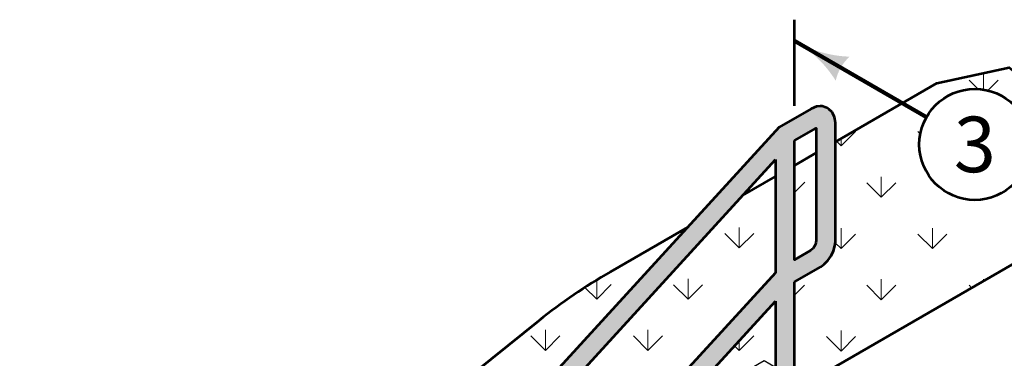
# Model space of a CAD drawing. Extents: x 10332 to 14181, y 8980 to 10951.
# Drawn here: x 12669 to 13094, y 10137 to 10284 of the extents above; entities that cross this region are included whole.
import ezdxf
from ezdxf.enums import TextEntityAlignment as Align

# ---------------------------------------------------------------- set-up
doc = ezdxf.new("R2010")
doc.units = 0
doc.header["$MEASUREMENT"] = 0
for name, color, linetype, lineweight in [('dsnStdLabel', 140, 'Continuous', 53), ('dsnStdLineWork', 7, 'Continuous', 30), ('dsnStdNote', 7, 'Continuous', 53), ('dsnStdPattern', 7, 'Continuous', 30), ('dsnStdShading', 9, 'Continuous', 0)]:
    doc.layers.add(name, color=color, linetype=linetype, lineweight=lineweight)
doc.styles.add('Style-Arial', font='ARIAL.TTF')
doc.dimstyles.new('StdDimension', dxfattribs={"dimtxt": 24, "dimasz": 24, "dimexe": 12, "dimexo": 12, "dimgap": 12, "dimtad": 0, "dimtih": 1, "dimtoh": 1, "dimdec": 4, "dimlfac": 0.24, "dimzin": 15, "dimdsep": 46, "dimlunit": 4, "dimtxsty": 'Style-Arial', "dimblk": 'LT_0.5', "dimcen": 0.09, "dimclrd": 256, "dimclre": 256, "dimclrt": 256, "dimadec": 0, "dimazin": 3, "dimtfac": 1.25, "dimtdec": 4, "dimtofl": 0, "dimtmove": 1, "dimatfit": 3, "dimldrblk": 'LT_0.5', "dimfxl": 0, "dimtolj": 1, "dimtzin": 15, "dimlwd": -1, "dimlwe": -1, "dimarcsym": 0})
pattern_1 = [(-44.7504, (12766.056, 9925.374), (-251.3187, 265.7475), [8.857, -934.823]), (90, (12772.35, 9919.14), (-83.773, -132.874), [8.83, -124.043]), (-90, (12772.35, 9927.97), (-83.773, 132.874), [8.858, -124.015]), (45.2666, (12772.346, 9919.111), (-670.1832, -664.36875), [8.838, -1300.468]), (-44.7504, (12766.056, 9969.665), (-251.3187, 265.7475), [8.857, -934.823]), (90, (12772.35, 9963.43), (-83.773, -132.874), [8.83, -124.043]), (-90, (12772.35, 9972.26), (-83.773, 132.874), [8.858, -124.015]), (45.2666, (12772.346, 9963.4025), (-670.1832, -664.36875), [8.838, -1300.468]), (-44.7504, (12766.056, 10013.957), (-251.3187, 265.7475), [8.857, -934.823]), (90, (12772.35, 10007.72), (-83.773, -132.874), [8.83, -124.043]), (-90, (12772.35, 10016.55), (-83.773, 132.874), [8.858, -124.015]), (45.2666, (12772.346, 10007.694), (-670.1832, -664.36875), [8.838, -1300.468]), (-44.7504, (12699.619, 9947.52), (-251.3187, 265.7475), [8.857, -934.823]), (90, (12705.91, 9941.284), (-83.773, -132.874), [8.83, -124.043]), (-90, (12705.91, 9950.115), (-83.773, 132.874), [8.858, -124.015]), (45.2666, (12705.909, 9941.257), (-670.1832, -664.36875), [8.838, -1300.468]), (-44.7504, (12699.619, 9991.811), (-251.3187, 265.7475), [8.857, -934.823]), (90, (12705.91, 9985.576), (-83.773, -132.874), [8.83, -124.043]), (-90, (12705.91, 9994.41), (-83.773, 132.874), [8.858, -124.015]), (45.2666, (12705.909, 9985.548), (-670.1832, -664.36875), [8.838, -1300.468]), (-44.7504, (12699.619, 10036.102), (-251.3187, 265.7475), [8.857, -934.823]), (90, (12705.91, 10029.87), (-83.773, -132.874), [8.83, -124.043]), (-90, (12705.91, 10038.7), (-83.773, 132.874), [8.858, -124.015]), (45.2666, (12705.909, 10029.839), (-670.1832, -664.36875), [8.838, -1300.468]), (-44.7504, (12721.765, 9925.374), (-251.3187, 265.7475), [8.857, -934.823]), (90, (12728.055, 9919.14), (-83.773, -132.874), [8.83, -124.043]), (-90, (12728.055, 9927.97), (-83.773, 132.874), [8.858, -124.015]), (45.2666, (12728.055, 9919.111), (-670.1832, -664.36875), [8.838, -1300.468]), (-44.7504, (12721.765, 9969.665), (-251.3187, 265.7475), [8.857, -934.823]), (90, (12728.055, 9963.43), (-83.773, -132.874), [8.83, -124.043]), (-90, (12728.055, 9972.26), (-83.773, 132.874), [8.858, -124.015]), (45.2666, (12728.055, 9963.4025), (-670.1832, -664.36875), [8.838, -1300.468]), (-44.7504, (12721.765, 10013.957), (-251.3187, 265.7475), [8.857, -934.823]), (90, (12728.055, 10007.72), (-83.773, -132.874), [8.83, -124.043]), (-90, (12728.055, 10016.55), (-83.773, 132.874), [8.858, -124.015]), (45.2666, (12728.055, 10007.694), (-670.1832, -664.36875), [8.838, -1300.468]), (-44.7504, (12743.91, 9947.52), (-251.3187, 265.7475), [8.857, -934.823]), (90, (12750.2, 9941.284), (-83.773, -132.874), [8.83, -124.043]), (-90, (12750.2, 9950.115), (-83.773, 132.874), [8.858, -124.015]), (45.2666, (12750.2, 9941.257), (-670.1832, -664.36875), [8.838, -1300.468]), (-44.7504, (12743.91, 9991.811), (-251.3187, 265.7475), [8.857, -934.823]), (90, (12750.2, 9985.576), (-83.773, -132.874), [8.83, -124.043]), (-90, (12750.2, 9994.41), (-83.773, 132.874), [8.858, -124.015]), (45.2666, (12750.2, 9985.548), (-670.1832, -664.36875), [8.838, -1300.468]), (-44.7504, (12743.91, 10036.102), (-251.3187, 265.7475), [8.857, -934.823]), (90, (12750.2, 10029.87), (-83.773, -132.874), [8.83, -124.043]), (-90, (12750.2, 10038.7), (-83.773, 132.874), [8.858, -124.015]), (45.2666, (12750.2, 10029.839), (-670.1832, -664.36875), [8.838, -1300.468])]

# ---------------------------------------------------------------- blocks, each defined once
blk = doc.blocks.new('*U32')
at = {"layer": 'dsnStdNote', "color": 6, "linetype": 'Continuous'}
blk.add_circle((0, 0), 16, dxfattribs=at)
at = {"layer": 'dsnStdNote', "color": 6, "linetype": 'Continuous', "style": 'Style-Arial'}
blk.add_text('3', height=16, dxfattribs=at).set_placement((0, 0), align=Align.MIDDLE_CENTER)
blk = doc.blocks.new('LT_0.5')
at = {"lineweight": 30}
blk.add_hatch(color=256, dxfattribs=at).paths.add_polyline_path([(-1, 0.25, -0.156), (-1, -0.25, -0.123106), (0, 0, -0.123106)])
at = {"layer": 'dsnStdLineWork', "lineweight": 30}
blk.add_line((0, 0), (-1, 0), dxfattribs=at)

msp = doc.modelspace()

# ---------------------------------------------------------------- hatches: boundary and pattern name
at = {"layer": 'dsnStdPattern', "linetype": 'Continuous', "lineweight": 13}
h = msp.add_hatch(dxfattribs=at)
h.set_pattern_fill('GRASS', style=0)
h.set_pattern_definition([(-44.7504, (12766.056, 9925.374), (-251.3187, 265.7475), [8.857, -934.823]), (90, (12772.35, 9919.14), (-83.773, -132.874), [8.83, -124.043]), (-90, (12772.35, 9927.97), (-83.773, 132.874), [8.858, -124.015]), (45.2666, (12772.346, 9919.111), (-670.1832, -664.36875), [8.838, -1300.468]), (-44.7504, (12766.056, 9969.665), (-251.3187, 265.7475), [8.857, -934.823]), (90, (12772.35, 9963.43), (-83.773, -132.874), [8.83, -124.043]), (-90, (12772.35, 9972.26), (-83.773, 132.874), [8.858, -124.015]), (45.2666, (12772.346, 9963.402), (-670.1832, -664.36875), [8.838, -1300.468]), (-44.7504, (12766.056, 10013.956), (-251.3187, 265.7475), [8.857, -934.823]), (90, (12772.35, 10007.72), (-83.773, -132.874), [8.83, -124.043]), (-90, (12772.35, 10016.55), (-83.773, 132.874), [8.858, -124.015]), (45.2666, (12772.346, 10007.694), (-670.1832, -664.36875), [8.838, -1300.468]), (-44.7504, (12699.619, 9947.52), (-251.3187, 265.7475), [8.857, -934.823]), (90, (12705.91, 9941.28), (-83.773, -132.874), [8.83, -124.043]), (-90, (12705.91, 9950.115), (-83.773, 132.874), [8.858, -124.015]), (45.2666, (12705.909, 9941.257), (-670.1832, -664.36875), [8.838, -1300.468]), (-44.7504, (12699.619, 9991.811), (-251.3187, 265.7475), [8.857, -934.823]), (90, (12705.91, 9985.575), (-83.773, -132.874), [8.83, -124.043]), (-90, (12705.91, 9994.41), (-83.773, 132.874), [8.858, -124.015]), (45.2666, (12705.909, 9985.548), (-670.1832, -664.36875), [8.838, -1300.468]), (-44.7504, (12699.619, 10036.102), (-251.3187, 265.7475), [8.857, -934.823]), (90, (12705.91, 10029.87), (-83.773, -132.874), [8.83, -124.043]), (-90, (12705.91, 10038.7), (-83.773, 132.874), [8.858, -124.015]), (45.2666, (12705.909, 10029.839), (-670.1832, -664.36875), [8.838, -1300.468]), (-44.7504, (12721.765, 9925.374), (-251.3187, 265.7475), [8.857, -934.823]), (90, (12728.055, 9919.14), (-83.773, -132.874), [8.83, -124.043]), (-90, (12728.055, 9927.97), (-83.773, 132.874), [8.858, -124.015]), (45.2666, (12728.055, 9919.111), (-670.1832, -664.36875), [8.838, -1300.468]), (-44.7504, (12721.765, 9969.665), (-251.3187, 265.7475), [8.857, -934.823]), (90, (12728.055, 9963.43), (-83.773, -132.874), [8.83, -124.043]), (-90, (12728.055, 9972.26), (-83.773, 132.874), [8.858, -124.015]), (45.2666, (12728.055, 9963.402), (-670.1832, -664.36875), [8.838, -1300.468]), (-44.7504, (12721.765, 10013.956), (-251.3187, 265.7475), [8.857, -934.823]), (90, (12728.055, 10007.72), (-83.773, -132.874), [8.83, -124.043]), (-90, (12728.055, 10016.55), (-83.773, 132.874), [8.858, -124.015]), (45.2666, (12728.055, 10007.694), (-670.1832, -664.36875), [8.838, -1300.468]), (-44.7504, (12743.91, 9947.52), (-251.3187, 265.7475), [8.857, -934.823]), (90, (12750.2, 9941.28), (-83.773, -132.874), [8.83, -124.043]), (-90, (12750.2, 9950.115), (-83.773, 132.874), [8.858, -124.015]), (45.2666, (12750.2, 9941.257), (-670.1832, -664.36875), [8.838, -1300.468]), (-44.7504, (12743.91, 9991.811), (-251.3187, 265.7475), [8.857, -934.823]), (90, (12750.2, 9985.575), (-83.773, -132.874), [8.83, -124.043]), (-90, (12750.2, 9994.41), (-83.773, 132.874), [8.858, -124.015]), (45.2666, (12750.2, 9985.548), (-670.1832, -664.36875), [8.838, -1300.468]), (-44.7504, (12743.91, 10036.102), (-251.3187, 265.7475), [8.857, -934.823]), (90, (12750.2, 10029.87), (-83.773, -132.874), [8.83, -124.043]), (-90, (12750.2, 10038.7), (-83.773, 132.874), [8.858, -124.015]), (45.2666, (12750.2, 10029.839), (-670.1832, -664.36875), [8.838, -1300.468])])
h.paths.add_polyline_path([(13003.53763, 10209.95875), (13003.54782, 10180.03517), (13010.39061, 10183.98581), (13011.1257, 10184.52196), (13011.52352, 10184.94387), (13011.6837, 10185.11102), (13012.12991, 10185.83125), (13012.53055, 10186.5778), (13012.59521, 10186.80009), (13012.76168, 10187.35557), (13012.85845, 10188.26021), (13012.85371, 10215.33739), (13012.85182, 10226.15596), (13003.53395, 10220.77629)])
h = msp.add_hatch(dxfattribs=at)
h.set_pattern_fill('GRASS', style=0)
h.set_pattern_definition([(-44.7504, (12766.056, 9925.374), (-251.3187, 265.7475), [8.857, -934.823]), (90, (12772.346, 9919.14), (-83.773, -132.874), [8.83, -124.043]), (-90, (12772.346, 9927.97), (-83.773, 132.874), [8.858, -124.015]), (45.2666, (12772.346, 9919.111), (-670.1832, -664.36875), [8.838, -1300.468]), (-44.7504, (12766.056, 9969.665), (-251.3187, 265.7475), [8.857, -934.823]), (90, (12772.346, 9963.43), (-83.773, -132.874), [8.83, -124.043]), (-90, (12772.346, 9972.26), (-83.773, 132.874), [8.858, -124.015]), (45.2666, (12772.346, 9963.402), (-670.1832, -664.36875), [8.838, -1300.468]), (-44.7504, (12766.056, 10013.956), (-251.3187, 265.7475), [8.857, -934.823]), (90, (12772.346, 10007.72), (-83.773, -132.874), [8.83, -124.043]), (-90, (12772.346, 10016.55), (-83.773, 132.874), [8.858, -124.015]), (45.2666, (12772.346, 10007.694), (-670.1832, -664.36875), [8.838, -1300.468]), (-44.7504, (12699.619, 9947.52), (-251.3187, 265.7475), [8.857, -934.823]), (90, (12705.91, 9941.28), (-83.773, -132.874), [8.83, -124.043]), (-90, (12705.91, 9950.115), (-83.773, 132.874), [8.858, -124.015]), (45.2666, (12705.909, 9941.257), (-670.1832, -664.36875), [8.838, -1300.468]), (-44.7504, (12699.619, 9991.811), (-251.3187, 265.7475), [8.857, -934.823]), (90, (12705.91, 9985.575), (-83.773, -132.874), [8.83, -124.043]), (-90, (12705.91, 9994.41), (-83.773, 132.874), [8.858, -124.015]), (45.2666, (12705.909, 9985.548), (-670.1832, -664.36875), [8.838, -1300.468]), (-44.7504, (12699.619, 10036.102), (-251.3187, 265.7475), [8.857, -934.823]), (90, (12705.91, 10029.87), (-83.773, -132.874), [8.83, -124.043]), (-90, (12705.91, 10038.7), (-83.773, 132.874), [8.858, -124.015]), (45.2666, (12705.909, 10029.839), (-670.1832, -664.36875), [8.838, -1300.468]), (-44.7504, (12721.764, 9925.374), (-251.3187, 265.7475), [8.857, -934.823]), (90, (12728.054, 9919.14), (-83.773, -132.874), [8.83, -124.043]), (-90, (12728.054, 9927.97), (-83.773, 132.874), [8.858, -124.015]), (45.2666, (12728.0545, 9919.111), (-670.1832, -664.36875), [8.838, -1300.468]), (-44.7504, (12721.764, 9969.665), (-251.3187, 265.7475), [8.857, -934.823]), (90, (12728.054, 9963.43), (-83.773, -132.874), [8.83, -124.043]), (-90, (12728.054, 9972.26), (-83.773, 132.874), [8.858, -124.015]), (45.2666, (12728.0545, 9963.402), (-670.1832, -664.36875), [8.838, -1300.468]), (-44.7504, (12721.764, 10013.956), (-251.3187, 265.7475), [8.857, -934.823]), (90, (12728.054, 10007.72), (-83.773, -132.874), [8.83, -124.043]), (-90, (12728.054, 10016.55), (-83.773, 132.874), [8.858, -124.015]), (45.2666, (12728.0545, 10007.694), (-670.1832, -664.36875), [8.838, -1300.468]), (-44.7504, (12743.91, 9947.52), (-251.3187, 265.7475), [8.857, -934.823]), (90, (12750.2, 9941.28), (-83.773, -132.874), [8.83, -124.043]), (-90, (12750.2, 9950.115), (-83.773, 132.874), [8.858, -124.015]), (45.2666, (12750.2, 9941.257), (-670.1832, -664.36875), [8.838, -1300.468]), (-44.7504, (12743.91, 9991.811), (-251.3187, 265.7475), [8.857, -934.823]), (90, (12750.2, 9985.575), (-83.773, -132.874), [8.83, -124.043]), (-90, (12750.2, 9994.41), (-83.773, 132.874), [8.858, -124.015]), (45.2666, (12750.2, 9985.548), (-670.1832, -664.36875), [8.838, -1300.468]), (-44.7504, (12743.91, 10036.102), (-251.3187, 265.7475), [8.857, -934.823]), (90, (12750.2, 10029.87), (-83.773, -132.874), [8.83, -124.043]), (-90, (12750.2, 10038.7), (-83.773, 132.874), [8.858, -124.015]), (45.2666, (12750.2, 10029.839), (-670.1832, -664.36875), [8.838, -1300.468])])
h.paths.add_polyline_path([(12981.05211, 10207.79639), (12960.07752, 10184.86704), (12941.55001, 10164.61283), (12862.3842, 10078.06906), (12862.3842, 10039.86189), (12901.85381, 10072.33758), (12970.81823, 10147.71482), (12995.21491, 10174.38008), (12995.21397, 10215.97275)])
h = msp.add_hatch(dxfattribs=at)
h.set_pattern_fill('GRASS', style=0)
h.set_pattern_definition(pattern_1)
h.paths.add_polyline_path([(12683.53652, 9905.6496), (12683.53686, 9906.45056), (12683.7435, 9908.35678), (12683.8693, 9908.78483), (12684.45757, 9910.76439), (12685.39422, 9912.71465), (12686.61487, 9914.50094), (12688.03636, 9916.00152), (12688.34469, 9916.32505), (12689.89283, 9917.45422), (12720.43648, 9935.08861), (12850.32496, 10077.1028), (12934.23668, 10168.83518), (12936.3936, 10171.19313), (12957.368, 10194.12236), (12923.903, 10174.80134, 0.038089009), (12893.0861, 10153.73012), (12625.49754, 9939.15842)])
h = msp.add_hatch(dxfattribs=at)
h.set_pattern_fill('GRASS', style=0)
h.set_pattern_definition(pattern_1)
h.paths.add_polyline_path([(12995.21496, 10133.62936), (12995.21497, 10162.11525), (12978.16411, 10143.47367), (12947.30243, 10109.73282), (12955.02512, 10116.08706), (12990.31211, 10136.46002)])
at = {"layer": 'dsnStdShading'}
h = msp.add_hatch(color=252, dxfattribs=at)
h.paths.add_polyline_path([(12723.15882, 9807.10725), (12722.07693, 9807.15907), (12721.05512, 9807.37079), (12720.16305, 9807.72799), (12719.4615, 9808.20632), (12718.99829, 9808.77318), (12718.80497, 9809.38994), (12718.80497, 9815.57314), (12718.80497, 9824.86859), (12718.80497, 9843.32353), (12718.80497, 9863.42418), (12694.53508, 9849.57556), (12694.02785, 9849.11909), (12692.47971, 9848.46061), (12691.7487, 9848.21608), (12690.06538, 9848.04933), (12689.20802, 9848.07696), (12687.70116, 9848.5421), (12686.86862, 9848.85774), (12686.179, 9849.42092), (12684.57014, 9851.22201), (12683.87289, 9852.76318), (12683.71916, 9853.51852), (12683.51527, 9855.18903), (12683.53686, 9906.45056), (12683.7435, 9908.35678), (12683.8693, 9908.78483), (12684.45757, 9910.76439), (12685.39422, 9912.71465), (12686.61487, 9914.50094), (12688.03636, 9916.00152), (12688.34469, 9916.32505), (12689.89283, 9917.45422), (12720.43648, 9935.08861), (12850.32496, 10077.1028), (12934.23668, 10168.83518), (12936.3936, 10171.19313), (12996.84897, 10237.283), (13010.66113, 10245.25746), (13012.9403, 10246.16073), (13014.62382, 10246.3275), (13015.48118, 10246.29987), (13016.98808, 10245.83472), (13017.82062, 10245.51908), (13018.51023, 10244.9559), (13019.66651, 10243.88347), (13020.11912, 10243.15478), (13020.81639, 10241.61358), (13020.97012, 10240.85824), (13021.17394, 10239.18828), (13021.17459, 10220.14145), (13021.17569, 10187.94557), (13020.97186, 10186.04021), (13020.3217, 10183.85238), (13019.3204, 10181.67982), (13017.93956, 10179.72639), (13016.36993, 10178.06942), (13014.82178, 10176.94025), (13003.53218, 10170.42224), (13003.53218, 10128.82741), (13003.53218, 10123.71967), (13003.53218, 10122.58491), (13003.53218, 10111.70434), (13003.39048, 10111.08291), (13002.97503, 10110.50383), (13002.31415, 10110.00655), (13001.45288, 10109.62498), (13000.4499, 10109.3851), (12999.37357, 10109.30328), (12998.29724, 10109.38508), (12997.29426, 10109.62493), (12996.43299, 10110.00649), (12995.77211, 10110.50375), (12995.35666, 10111.08283), (12995.21496, 10111.77289), (12995.21496, 10117.79206), (12995.21496, 10118.91772), (12995.21496, 10133.62936), (12995.21497, 10162.11525), (12978.16411, 10143.47367), (12862.3842, 10016.89232), (12862.3842, 10009.11454), (12862.3842, 9978.55511), (12862.3842, 9960.73602), (12862.3842, 9959.61035), (12862.3842, 9959.60125), (12862.3842, 9948.72069), (12862.2425, 9948.09926), (12861.82705, 9947.52017), (12861.16617, 9947.0229), (12860.30489, 9946.64132), (12859.30191, 9946.40145), (12858.22559, 9946.31963), (12857.14926, 9946.40143), (12856.14628, 9946.64128), (12855.285, 9947.02284), (12854.62412, 9947.5201), (12854.20867, 9948.09917), (12854.06697, 9948.78923), (12854.06698, 9954.8084), (12854.06698, 9955.93407), (12854.06698, 9968.95121), (12854.06699, 9999.51065), (12854.06699, 10007.79573), (12727.11257, 9869.00576), (12727.11257, 9852.91632), (12727.11257, 9822.35688), (12727.11257, 9821.51804), (12727.11257, 9820.39609), (12727.11257, 9809.62094), (12727.02281, 9808.99631), (12726.65609, 9808.40637), (12726.03741, 9807.89133), (12725.20892, 9807.48629), (12724.22709, 9807.21886)])
h.paths.add_polyline_path([(13003.54782, 10180.03517), (13003.53763, 10209.95875), (13003.53029, 10231.53656), (13012.84993, 10236.91726), (13012.85371, 10215.33739), (13012.85845, 10188.26021), (13012.76168, 10187.35557), (13012.59521, 10186.80009), (13012.53055, 10186.5778), (13012.12991, 10185.83125), (13011.6837, 10185.11102), (13011.52352, 10184.94387), (13011.1257, 10184.52196), (13010.39061, 10183.98581)], flags=16)
h.paths.add_polyline_path([(12691.83518, 9857.45774), (12691.85395, 9906.13013), (12691.95219, 9907.03639), (12692.11127, 9907.5717), (12692.18407, 9907.81667), (12692.58471, 9908.56322), (12693.03091, 9909.28345), (12693.20574, 9909.46801), (12693.58892, 9909.87251), (12694.32401, 9910.40866), (12718.69797, 9924.48097), (12718.80621, 9924.54794), (12718.76365, 9872.93227)], flags=16)
h.paths.add_polyline_path([(12727.12775, 9881.28567), (12727.11297, 9930.13114), (12854.06701, 10068.9675), (12854.06699, 10020.10122)])
h.paths.add_polyline_path([(12862.3842, 10029.1978), (12862.3842, 10078.06906), (12941.55001, 10164.61283), (12960.07752, 10184.86704), (12995.21381, 10223.27791), (12995.21491, 10174.38008), (12970.81823, 10147.71482)], flags=16)

# ---------------------------------------------------------------- linework, layer by layer
at = {"layer": 'dsnStdLabel'}
msp.add_line((13003.53029, 10246.53656), (13003.53029, 10283.69673), dxfattribs=at)
at = {"layer": 'dsnStdLineWork', "color": 7, "lineweight": 53}
for p, q in [((13021.17422, 10230.9609), (13065.05098, 10256.29316)), ((13010.66113, 10245.25746), (12996.84897, 10237.283)), ((13012.9403, 10246.16073), (13010.66113, 10245.25746)), ((13014.62382, 10246.3275), (13012.9403, 10246.16073)), ((13015.48118, 10246.29987), (13014.62382, 10246.3275)), ((13016.98808, 10245.83472), (13015.48118, 10246.29987)), ((13017.82062, 10245.51908), (13016.98808, 10245.83472)), ((13018.51023, 10244.9559), (13017.82062, 10245.51908)), ((13019.66651, 10243.88347), (13018.51023, 10244.9559)), ((13020.11912, 10243.15478), (13019.66651, 10243.88347)), ((13020.81639, 10241.61358), (13020.11912, 10243.15478)), ((13020.97012, 10240.85824), (13020.81639, 10241.61358)), ((13021.17394, 10239.18828), (13020.97012, 10240.85824)), ((12996.84897, 10237.283), (12850.32496, 10077.1028)), ((13021.17569, 10187.94557), (13021.17394, 10239.18828)), ((13007.95561, 10126.27354), (13194.02985, 10233.70355)), ((13003.53395, 10220.77629), (13012.85182, 10226.15596)), ((12862.3842, 10078.06906), (12995.21381, 10223.27791)), ((12995.21381, 10223.27791), (12995.21491, 10174.38008)), ((12981.05211, 10207.79639), (12995.21397, 10215.97275)), ((12923.903, 10174.80134), (12957.368, 10194.12236)), ((13020.3217, 10183.85238), (13020.97186, 10186.04021)), ((13020.97186, 10186.04021), (13021.17569, 10187.94557)), ((13017.93956, 10179.72639), (13019.3204, 10181.67982)), ((13019.3204, 10181.67982), (13020.3217, 10183.85238)), ((13003.53218, 10170.42224), (13014.82178, 10176.94025)), ((13014.82178, 10176.94025), (13016.36993, 10178.06942)), ((13016.36993, 10178.06942), (13017.93956, 10179.72639)), ((12995.21491, 10174.38008), (12862.3842, 10029.1978)), ((13003.53218, 10111.70434), (13003.53218, 10170.42224)), ((12862.3842, 10016.89232), (12995.21497, 10162.11525)), ((12995.21497, 10162.11525), (12995.21496, 10111.77289)), ((12625.49754, 9939.15842), (12893.0861, 10153.73012))]:
    msp.add_line(p, q, dxfattribs=at)
at = {"layer": 'dsnStdLineWork', "color": 7, "lineweight": 53, "flags": 128}
msp.add_lwpolyline([(13065.05098, 10256.29316), (13096.25935, 10263.09331), (13114.92202, 10248.3187), (13167.41078, 10244.43064), (13193.46076, 10233.93289), (13212.90104, 10221.49111)], dxfattribs=at)
msp.add_lwpolyline([(13003.53029, 10231.53656), (13012.84993, 10236.91726), (13012.85845, 10188.26021), (13012.76168, 10187.35557), (13012.59521, 10186.80009), (13012.53055, 10186.5778), (13012.12991, 10185.83125), (13011.6837, 10185.11102), (13011.52352, 10184.94387), (13011.1257, 10184.52196), (13010.39061, 10183.98581), (13003.54782, 10180.03517)], close=True, dxfattribs=at)
at = {"layer": 'dsnStdLineWork', "color": 7, "lineweight": 53}
msp.add_arc((13046.59638, 9962.29017), 245.38676, 120, 128.72514, dxfattribs=at)
at = {"layer": 'dsnStdPattern', "color": 7, "linetype": 'Continuous', "lineweight": 13}
for p, q in [((13085.26454, 10253.51315), (13085.26454, 10260.15387)), ((13079.00176, 10257.5584), (13082.77917, 10253.78099)), ((13087.11041, 10253.14149), (13091.52732, 10257.5584)), ((13056.85613, 10235.41278), (13057.89111, 10234.3778))]:
    msp.add_line(p, q, dxfattribs=at)
at = {"layer": 'dsnStdPattern', "color": 7, "flags": 128}
msp.add_lwpolyline([(13193.91905, 10233.63958), (13193.46076, 10233.93289), (13167.41078, 10244.43064), (13114.92202, 10248.3187), (13096.25935, 10263.09331), (13065.05098, 10256.29316), (13021.17422, 10230.9609), (13021.17459, 10220.14145), (13021.17569, 10187.94557), (13020.97186, 10186.04021), (13020.3217, 10183.85238), (13019.3204, 10181.67982), (13017.93956, 10179.72639), (13016.36993, 10178.06942), (13014.82178, 10176.94025), (13003.53218, 10170.42224), (13003.53218, 10128.82741), (13007.95561, 10126.27354), (13149.10359, 10207.76536), (13193.91905, 10233.63958)], dxfattribs=at)
at = {"layer": 'dsnStdPattern', "color": 7, "linetype": 'Continuous', "lineweight": 13, "flags": 128}
for points in [[(13021.58766, 10231.1996), (13023.63726, 10229.15), (13023.63726, 10232.38294)], [(13023.63726, 10232.38294), (13023.63726, 10229.15), (13029.90005, 10235.41278)], [(13034.71051, 10213.26715), (13040.97329, 10207.00437), (13040.97329, 10215.86262), (13040.97329, 10207.00437), (13047.23607, 10213.26715)], [(13021.11526, 10187.38074), (13023.63726, 10184.85875), (13023.63726, 10193.717), (13023.63726, 10184.85875), (13029.90005, 10191.12153)], [(13056.85613, 10191.12153), (13063.11891, 10184.85875), (13063.11891, 10193.717), (13063.11891, 10184.85875), (13069.3817, 10191.12153)], [(13003.53218, 10164.75367), (13007.75442, 10168.9759)], [(13034.71051, 10168.9759), (13040.97329, 10162.71312), (13040.97329, 10171.57137), (13040.97329, 10162.71312), (13047.23607, 10168.9759)], [(13079.00176, 10168.9759), (13080.06927, 10167.90838)], [(13085.26454, 10170.90787), (13085.26454, 10171.57137), (13085.26454, 10170.90787)], [(13017.37448, 10146.83028), (13023.63726, 10140.5675), (13023.63726, 10149.42575), (13023.63726, 10140.5675), (13029.90005, 10146.83028)]]:
    msp.add_lwpolyline(points, dxfattribs=at)
at = {"layer": 'dsnStdPattern', "color": 7, "flags": 128}
for points in [[(13003.53763, 10209.95875), (13003.54782, 10180.03517), (13010.39061, 10183.98581), (13011.1257, 10184.52196), (13011.52352, 10184.94387), (13011.6837, 10185.11102), (13012.12991, 10185.83125), (13012.53055, 10186.5778), (13012.59521, 10186.80009), (13012.76168, 10187.35557), (13012.85845, 10188.26021), (13012.85371, 10215.33739), (13012.85182, 10226.15596), (13003.53395, 10220.77629)], [(12981.05211, 10207.79639), (12960.07752, 10184.86704), (12941.55001, 10164.61283), (12862.3842, 10078.06906), (12862.3842, 10039.86189), (12901.85381, 10072.33758), (12970.81823, 10147.71482), (12995.21491, 10174.38008), (12995.21397, 10215.97275)], [(12995.21496, 10133.62936), (12995.21497, 10162.11525), (12978.16411, 10143.47367), (12947.30243, 10109.73282), (12955.02512, 10116.08706), (12990.31211, 10136.46002)]]:
    msp.add_lwpolyline(points, close=True, dxfattribs=at)
msp.add_lwpolyline([(12683.53652, 9905.6496), (12683.53686, 9906.45056), (12683.7435, 9908.35678), (12683.8693, 9908.78483), (12684.45757, 9910.76439), (12685.39422, 9912.71465), (12686.61487, 9914.50094), (12688.03636, 9916.00152), (12688.34469, 9916.32505), (12689.89283, 9917.45422), (12720.43648, 9935.08861), (12850.32496, 10077.1028), (12934.23668, 10168.83518), (12936.3936, 10171.19313), (12957.368, 10194.12236), (12923.903, 10174.80134, 0.038089009), (12893.0861, 10153.73012), (12625.49754, 9939.15842)], format="xyb", close=True, dxfattribs=at)

# ---------------------------------------------------------------- block references
at = {"layer": 'dsnStdNote', "color": 6, "linetype": 'Continuous', "xscale": 1.5, "yscale": 1.5, "zscale": 1.5}
msp.add_blockref('*U32', (13081.45391, 10229.81762), dxfattribs=at)

# ---------------------------------------------------------------- leaders
at = {"layer": 'dsnStdLabel'}
msp.add_leader([(13003.53029, 10274.53842), (13060.55403, 10241.61575)], dimstyle='StdDimension', override={"dimgap": 0, "dimclrd": 0, "dimlwd": 65534}, dxfattribs=at)

doc.saveas('drawing.dxf')
